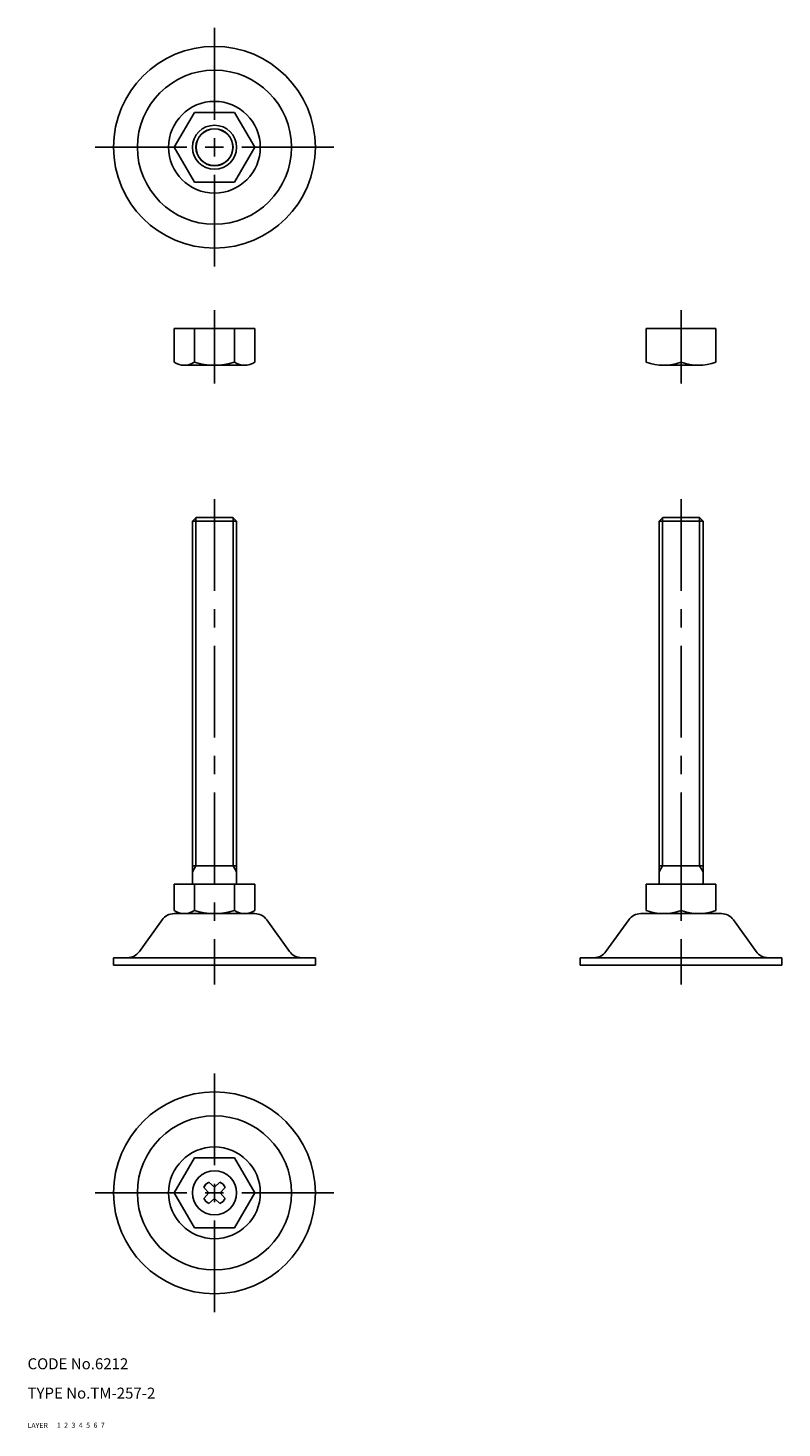
# Model space of a CAD drawing. Extents: x 10 to 216, y 10 to 392.
import ezdxf

# ---------------------------------------------------------------- set-up
doc = ezdxf.new("R2010")
doc.units = 0
doc.header["$LTSCALE"] = 20
doc.header["$MEASUREMENT"] = 0
for name, pattern in [('CENTER', [2, 1.25, -0.25, 0.25, -0.25]), ('DASHED', [0.75, 0.5, -0.25]), ('PHANTOM', [2.5, 1.25, -0.25, 0.25, -0.25, 0.25, -0.25])]:
    doc.linetypes.add(name, pattern=pattern)
for name, color, linetype in [('1', 7, 'CONTINUOUS'), ('2', 4, 'CONTINUOUS'), ('3', 2, 'DASHED'), ('4', 1, 'CENTER'), ('5', 6, 'PHANTOM'), ('6', 5, 'CONTINUOUS'), ('7', 3, 'CONTINUOUS')]:
    doc.layers.add(name, color=color, linetype=linetype)

msp = doc.modelspace()

# ---------------------------------------------------------------- linework, layer by layer
at = {"layer": '1', "linetype": 'Continuous'}
for p, q in [((49.972626, 359.048267), (55.457454, 368.548267)), ((55.457454, 368.548267), (66.427109, 368.548267)), ((71.911936, 359.048267), (66.427109, 368.548267)), ((55.457454, 349.548267), (49.972626, 359.048267)), ((66.427109, 349.548267), (71.911936, 359.048267)), ((55.457454, 349.548267), (66.427109, 349.548267)), ((71.911936, 309.627341), (49.972626, 309.627341)), ((49.972626, 309.627341), (49.972626, 300.483343)), ((55.457454, 309.627341), (55.457454, 300.483343)), ((66.427109, 309.627341), (66.427109, 300.483343)), ((71.911936, 309.627341), (71.911936, 300.483343)), ((197.603366, 309.627341), (178.603366, 309.627341)), ((178.603366, 309.627341), (178.603366, 300.483342)), ((188.103366, 300.483342), (188.103366, 309.627341)), ((197.603366, 309.627341), (197.603366, 300.483342)), ((52.71504, 299.627341), (69.169522, 299.627341)), ((183.353366, 299.627341), (192.853366, 299.627341)), ((55.942281, 258.178678), (54.942281, 257.178678)), ((54.942281, 257.178678), (54.942281, 158.178678)), ((54.942281, 257.178678), (66.942281, 257.178678)), ((55.942281, 258.178678), (65.942281, 258.178678)), ((65.942281, 258.178678), (66.942281, 257.178678)), ((66.942281, 257.178678), (66.942281, 158.178678)), ((183.107852, 258.178678), (182.107852, 257.178678)), ((182.107852, 257.178678), (182.107852, 158.178678)), ((182.107852, 257.178678), (194.107852, 257.178678)), ((183.107852, 258.178678), (193.107852, 258.178678)), ((193.107852, 258.178678), (194.107852, 257.178678)), ((194.107852, 257.178678), (194.107852, 158.178678)), ((54.942281, 163.178678), (66.942281, 163.178678)), ((182.107852, 163.178678), (194.107852, 163.178678)), ((49.972626, 158.178678), (71.911936, 158.178678)), ((49.972626, 158.178678), (49.972626, 151.03468)), ((55.457454, 158.178678), (55.457454, 151.03468)), ((66.427109, 158.178678), (66.427109, 151.03468)), ((71.911936, 158.178678), (71.911936, 151.03468)), ((178.607852, 158.178678), (178.607852, 151.034679)), ((197.607852, 158.178678), (178.607852, 158.178678)), ((188.107852, 158.178678), (188.107852, 151.034679)), ((197.607852, 158.178678), (197.607852, 151.034679)), ((49.942281, 150.178678), (71.942281, 150.178678)), ((177.107852, 150.178678), (199.107852, 150.178678)), ((183.357852, 150.178678), (192.857852, 150.178678)), ((46.692557, 148.510907), (40.474335, 139.846448)), ((75.192005, 148.510907), (81.410227, 139.846448)), ((75.192005, 148.510907), (81.410227, 139.846448)), ((173.858128, 148.510907), (167.639906, 139.846448)), ((202.357576, 148.510907), (208.575798, 139.846448)), ((202.357576, 148.510907), (208.575798, 139.846448)), ((60.942281, 138.178678), (33.442281, 138.178678)), ((33.442281, 138.178678), (33.442281, 136.178678)), ((33.442281, 138.178678), (33.442281, 136.178678)), ((60.942281, 138.178678), (88.442281, 138.178678)), ((60.942281, 138.178678), (88.442281, 138.178678)), ((88.442281, 138.178678), (88.442281, 136.178678)), ((88.442281, 138.178678), (88.442281, 136.178678)), ((188.107852, 138.178678), (160.607852, 138.178678)), ((160.607852, 138.178678), (160.607852, 136.178678)), ((160.607852, 138.178678), (160.607852, 136.178678)), ((188.107852, 138.178678), (215.607852, 138.178678)), ((188.107852, 138.178678), (215.607852, 138.178678)), ((215.607852, 138.178678), (215.607852, 136.178678)), ((215.607852, 138.178678), (215.607852, 136.178678)), ((60.942281, 136.178678), (33.442281, 136.178678)), ((60.942281, 136.178678), (88.442281, 136.178678)), ((60.942281, 136.178678), (88.442281, 136.178678)), ((188.107852, 136.178678), (160.607852, 136.178678)), ((188.107852, 136.178678), (215.607852, 136.178678)), ((188.107852, 136.178678), (215.607852, 136.178678)), ((49.972626, 74.086004), (55.457454, 83.586004)), ((55.457454, 83.586004), (66.427109, 83.586004)), ((71.911936, 74.086004), (66.427109, 83.586004)), ((59.43966, 77.024053), (60.911259, 75.602946)), ((62.444903, 77.024053), (60.973304, 75.602946)), ((55.457454, 64.586004), (49.972626, 74.086004)), ((58.004233, 75.588626), (59.425339, 74.117027)), ((58.004233, 72.583383), (59.425339, 74.054982)), ((59.434824, 74.086004), (59.425339, 74.117027)), ((59.434824, 74.086004), (59.425339, 74.054982)), ((59.43966, 71.147956), (60.911259, 72.569063)), ((60.942281, 75.593462), (60.911259, 75.602946)), ((60.942281, 72.578547), (60.911259, 72.569063)), ((60.942281, 75.593462), (60.973304, 75.602946)), ((60.942281, 72.578547), (60.973304, 72.569063)), ((62.444903, 71.147956), (60.973304, 72.569063)), ((62.449739, 74.086004), (62.459223, 74.117027)), ((62.449739, 74.086004), (62.459223, 74.054982)), ((63.88033, 75.588626), (62.459223, 74.117027)), ((63.88033, 72.583383), (62.459223, 74.054982)), ((66.427109, 64.586004), (71.911936, 74.086004)), ((55.457454, 64.586004), (66.427109, 64.586004))]:
    msp.add_line(p, q, dxfattribs=at)
for centre, radius in [((60.942281, 359.048267), 27.5), ((60.942281, 359.048267), 21), ((60.942281, 359.048267), 12.5), ((60.942281, 359.048267), 6), ((60.942281, 359.048267), 5), ((60.942281, 74.086004), 27.5), ((60.942281, 74.086004), 21), ((60.942281, 74.086004), 12.5), ((60.942281, 74.086004), 6)]:
    msp.add_circle(centre, radius, dxfattribs=at)
for centre, radius, start, end in [((52.71504, 304.448341), 4.821001, 235.330109, 304.669891), ((60.942281, 317.627341), 18, 252.259123, 287.740877), ((69.169522, 304.448341), 4.821001, 235.330109, 304.669891), ((183.353366, 313.234356), 13.607014, 249.568661, 290.431339), ((192.853366, 313.234356), 13.607014, 249.568661, 290.431339), ((49.942281, 146.178678), 4, 90, 144.334132), ((52.71504, 154.999678), 4.821001, 235.330109, 304.669891), ((60.942281, 168.178678), 18, 252.259123, 287.740877), ((69.169522, 154.999678), 4.821001, 235.330109, 304.669891), ((71.942281, 146.178678), 4, 35.665868, 90), ((177.107852, 146.178678), 4, 90, 144.334132), ((183.357852, 163.785692), 13.607014, 249.568661, 290.431339), ((192.857852, 163.785692), 13.607014, 249.568661, 290.431339), ((199.107852, 146.178678), 4, 35.665868, 90), ((37.224611, 142.178678), 4, 270, 324.334132), ((84.659951, 142.178678), 4, 215.665868, 270), ((164.390182, 142.178678), 4, 270, 324.334132), ((211.825522, 142.178678), 4, 215.665868, 270), ((60.942281, 74.086004), 3.3, 117.086805, 152.913195), ((60.942281, 74.086004), 3.3, 135, 152.913195), ((60.942281, 74.086004), 3.3, 27.086805, 62.913195), ((60.942281, 74.086004), 3.3, 207.086805, 242.913195), ((60.942281, 74.086004), 3.3, 297.086805, 332.913195)]:
    msp.add_arc(centre, radius, start, end, dxfattribs=at)
at = {"layer": '2', "linetype": 'Continuous'}
for p, q in [((55.889281, 258.125678), (55.889281, 163.178678)), ((65.995281, 258.125678), (65.995281, 163.178678)), ((183.054852, 258.125678), (183.054852, 163.178678)), ((193.160852, 258.125678), (193.160852, 163.178678)), ((55.889281, 163.178678), (54.942281, 161.538426)), ((65.995281, 163.178678), (66.942281, 161.538426)), ((183.054852, 163.178678), (182.107852, 161.538426)), ((193.160852, 163.178678), (194.107852, 161.538426))]:
    msp.add_line(p, q, dxfattribs=at)
msp.add_circle((60.942281, 359.048267), 5.053, dxfattribs=at)
at = {"layer": '4', "linetype": 'CENTER'}
for p, q in [((60.942281, 326.548267), (60.942281, 391.548267)), ((93.442281, 359.048267), (28.442281, 359.048267)), ((60.942281, 314.627341), (60.942281, 294.627341)), ((188.103366, 314.627341), (188.103366, 294.627341)), ((60.942281, 263.178678), (60.942281, 130.833939)), ((188.107852, 263.178678), (188.107852, 130.833939)), ((60.942281, 41.586004), (60.942281, 106.586004)), ((93.442281, 74.086004), (28.442281, 74.086004))]:
    msp.add_line(p, q, dxfattribs=at)

# ---------------------------------------------------------------- texts
at = {"layer": '1', "linetype": 'Continuous'}
for s, p in [('1', (17.979511, 10.048737)), ('LAYER', (10, 10))]:
    msp.add_text(s, height=1.4, dxfattribs=at).set_placement(p)
at = {"layer": '2', "linetype": 'Continuous'}
msp.add_text('2', height=1.4, dxfattribs=at).set_placement((19.979511, 10.048737))
at = {"layer": '3', "linetype": 'DASHED'}
msp.add_text('3', height=1.4, dxfattribs=at).set_placement((21.979511, 10.048737))
at = {"layer": '4', "linetype": 'CENTER'}
msp.add_text('4', height=1.4, dxfattribs=at).set_placement((23.979511, 10.048737))
at = {"layer": '5', "linetype": 'PHANTOM'}
msp.add_text('5', height=1.4, dxfattribs=at).set_placement((25.979511, 10.048737))
at = {"layer": '6', "linetype": 'Continuous'}
msp.add_text('6', height=1.4, dxfattribs=at).set_placement((27.979511, 10.048737))
at = {"layer": '7', "linetype": 'Continuous'}
for s, height, p in [('CODE No.6212', 3, (10, 26)), ('TYPE No.TM-257-2', 3, (10, 18)), ('7', 1.4, (29.979511, 10.048737))]:
    msp.add_text(s, height=height, dxfattribs=at).set_placement(p)

doc.saveas('drawing.dxf')
